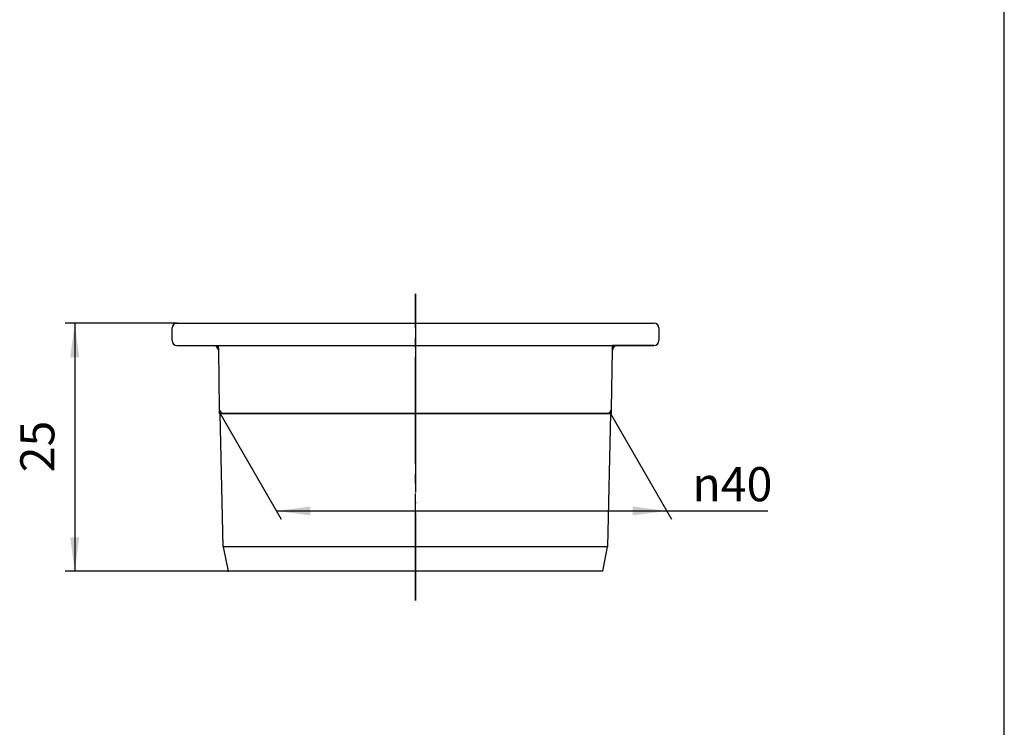
# Model space of a CAD drawing. Units: inches. Extents: x -5 to 215, y -5 to 302.
# Drawn here: x 99 to 200, y 68 to 140 of the extents above; entities that cross this region are included whole.
import ezdxf

# ---------------------------------------------------------------- set-up
doc = ezdxf.new("R2010")
doc.units = ezdxf.units.IN
doc.linetypes.add('DASH_CENTER', pattern=[14, 11, -1, 1, -1])
doc.linetypes.add('PHANTOM', pattern=[13, 10, -1, 0, -1, 0, -1])
doc.layers.add('1', color=7, linetype='Continuous')
doc.styles.add('CONVERTER_11', font='txt.shx', dxfattribs={"width": 0.9})
doc.dimstyles.new('ME10_DIM_13', dxfattribs={"dimtxt": 3.5, "dimasz": 3.5, "dimexe": 1, "dimexo": 0, "dimgap": 1, "dimtad": 1, "dimzin": 12, "dimdsep": 46, "dimtxsty": 'CONVERTER_11', "dimsah": 1, "dimcen": 0.09, "dimclrd": 2, "dimclre": 2, "dimclrt": 7, "dimadec": 0, "dimazin": 0, "dimtfac": 1, "dimtdec": 4, "dimtix": 1, "dimtmove": 0, "dimatfit": 3, "dimfxl": 1, "dimtolj": 1, "dimtzin": 0, "dimarcsym": 0})
doc.dimstyles.new('ME10_DIM_14', dxfattribs={"dimtxt": 3.5, "dimasz": 3.5, "dimexe": 1, "dimexo": 0, "dimgap": 1, "dimtad": 1, "dimzin": 12, "dimdsep": 46, "dimtxsty": 'CONVERTER_11', "dimsah": 1, "dimcen": 0.09, "dimclrd": 2, "dimclre": 2, "dimclrt": 7, "dimadec": 0, "dimazin": 0, "dimtfac": 1, "dimtdec": 4, "dimtix": 1, "dimtmove": 0, "dimatfit": 3, "dimfxl": 1, "dimtolj": 1, "dimtzin": 0, "dimarcsym": 0})

# ---------------------------------------------------------------- blocks, each defined once
blk = doc.blocks.new('開示A4')
at = {"layer": '1', "color": 7, "linetype": 'Continuous'}
blk.add_line((200, 10), (200, 148.5), dxfattribs=at)
blk = doc.blocks.new('開示A4枠')
at = {"layer": '1'}
blk.add_blockref('開示A4', (0, 0), dxfattribs=at)
blk = doc.blocks.new('*D6')
at = {"layer": '1', "color": 2, "linetype": 'Continuous'}
for p, q in [((119.45, 99.95), (125.72, 89.09)), ((159.55, 99.95), (165.82, 89.09)), ((125.22, 89.95), (175.71, 89.95))]:
    blk.add_line(p, q, dxfattribs=at)
at = {"layer": '1', "color": 2}
for points in [[(128.72, 90.41), (128.72, 89.49), (125.22, 89.95)], [(161.82, 89.49), (161.82, 90.41), (165.32, 89.95)]]:
    blk.add_solid(points, dxfattribs=at)
at = {"layer": '1', "color": 7, "insert": (167.96, 90.95), "char_height": 3.5, "attachment_point": 7, "rotation": 0.0003, "line_spacing_factor": 0.60024, "style": 'CONVERTER_11'}
blk.add_mtext('{\\Fgdt;n}40', dxfattribs=at)
blk = doc.blocks.new('*D7')
at = {"layer": '1', "color": 2, "linetype": 'Continuous'}
for p, q in [((115, 109.25), (103.5, 109.25)), ((104.5, 109.25), (104.5, 83.75)), ((120.25, 83.75), (103.5, 83.75))]:
    blk.add_line(p, q, dxfattribs=at)
at = {"layer": '1', "color": 2}
for points in [[(104.96, 105.75), (104.04, 105.75), (104.5, 109.25)], [(104.04, 87.25), (104.96, 87.25), (104.5, 83.75)]]:
    blk.add_solid(points, dxfattribs=at)
at = {"layer": '1', "color": 7, "insert": (103.5, 93.92), "char_height": 3.5, "attachment_point": 7, "rotation": 90, "line_spacing_factor": 0.60024, "style": 'CONVERTER_11'}
blk.add_mtext('25', dxfattribs=at)

msp = doc.modelspace()

# ---------------------------------------------------------------- linework, layer by layer
at = {"layer": '1', "color": 4, "linetype": 'PHANTOM'}
for p, q in [((139.5, 112.254), (139.5, 109.254)), ((139.5, 109.254), (139.5, 106.954)), ((139.5, 106.954), (139.5, 101.004)), ((139.5, 102.954), (139.5, 83.754)), ((139.5, 101.004), (139.5, 91.954)), ((139.5, 83.754), (139.5, 80.754))]:
    msp.add_line(p, q, dxfattribs=at)
at = {"layer": '1', "color": 2, "linetype": 'DASH_CENTER'}
msp.add_line((139.5, 80.754), (139.5, 112.254), dxfattribs=at)
at = {"layer": '1', "color": 7, "linetype": 'Continuous'}
for p, q in [((115, 109.254), (164, 109.254)), ((114.5, 107.454), (114.5, 108.754)), ((164.5, 108.754), (164.5, 107.454)), ((115, 106.954), (164, 106.954)), ((119.257, 106.461), (119.343, 100.447)), ((159.657, 100.447), (159.743, 106.461)), ((164, 106.954), (160.243, 106.954)), ((119.75, 86.254), (119.45, 99.954)), ((119.45, 99.954), (159.55, 99.954)), ((159.157, 99.954), (119.843, 99.954)), ((159.55, 99.954), (159.25, 86.254)), ((159.25, 86.254), (119.75, 86.254)), ((119.75, 86.254), (120.25, 83.754)), ((158.75, 83.754), (159.25, 86.254)), ((139.5, 83.754), (120.25, 83.754)), ((158.75, 83.754), (139.5, 83.754))]:
    msp.add_line(p, q, dxfattribs=at)
at = {"layer": '1', "color": 5, "linetype": 'PHANTOM'}
for p, q in [((118.757, 106.954), (119.25, 106.954)), ((119.25, 106.954), (119.257, 106.461)), ((159.743, 106.461), (159.75, 106.954)), ((160.243, 106.954), (159.75, 106.954)), ((119.343, 100.447), (119.35, 99.954)), ((159.65, 99.954), (159.657, 100.447)), ((119.843, 99.954), (119.35, 99.954)), ((159.65, 99.954), (159.157, 99.954))]:
    msp.add_line(p, q, dxfattribs=at)
at = {"layer": '1', "color": 7, "linetype": 'Continuous'}
for centre, start, end in [((115, 108.754), 90, 180), ((164, 108.754), 0, 90), ((115, 107.454), 180, 270), ((164, 107.454), 270, 0), ((118.757, 106.454), 0.81846, 90), ((160.243, 106.454), 90, 179.18154), ((119.843, 100.454), 180.81846, 270), ((159.157, 100.454), 270, 359.18154)]:
    msp.add_arc(centre, 0.5, start, end, dxfattribs=at)
at = {"layer": '1', "color": 7}
for p in [(115, 109.254), (119.45, 99.954), (159.55, 99.954), (120.25, 83.754)]:
    msp.add_point(p, dxfattribs=at)

# ---------------------------------------------------------------- block references
msp.add_blockref('開示A4枠', (0, 0))

# ---------------------------------------------------------------- dimensions: what is measured, and where the dimension line sits
at = {"layer": '1'}
dim = msp.add_linear_dim(base=(104.5, 83.754), p1=(115, 109.254), p2=(120.25, 83.754), angle=90, text='25', dimstyle='ME10_DIM_14', dxfattribs=at)
dim.commit()
dim.dimension.update_dxf_attribs({"geometry": '*D7', "text_midpoint": (101.75, 96.504), "text_rotation": 90})
dim = msp.add_aligned_dim(p1=(119.45, 99.954), p2=(159.55, 99.954), distance=-10, text='\ue03140', dimstyle='ME10_DIM_13', dxfattribs=at)
dim.commit()
dim.dimension.update_dxf_attribs({"geometry": '*D6', "text_midpoint": (171.837, 92.704), "oblique_angle": 120, "text_rotation": 0.00014})

doc.saveas('drawing.dxf')
